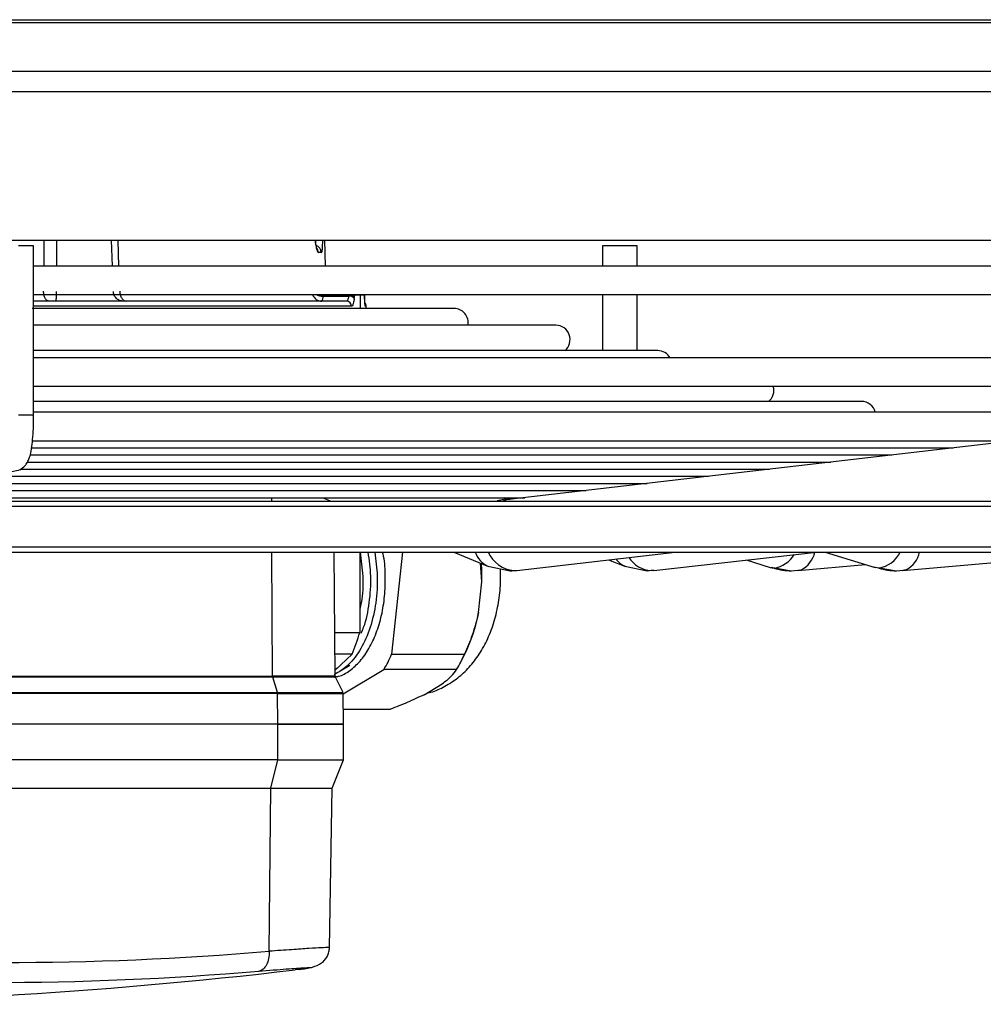
# Model space of a CAD drawing. Units: millimetres. Extents: x 5 to 414, y 3 to 291.
# Drawn here: x 142 to 148, y 103 to 110 of the extents above; entities that cross this region are included whole.
import ezdxf

# ---------------------------------------------------------------- set-up
doc = ezdxf.new("R2010")
doc.units = ezdxf.units.MM

msp = doc.modelspace()

# ---------------------------------------------------------------- linework, layer by layer
at = {"color": 8, "linetype": 'Continuous', "lineweight": 25}
for p, q in [((128.0094, 109.7035), (148.7614, 109.7035)), ((128.0094, 109.6845), (148.7614, 109.6845)), ((128.0094, 109.3671), (148.7614, 109.3671)), ((128.0094, 109.2339), (148.7614, 109.2339)), ((142.1227, 108.2617), (142.1219, 108.0917)), ((142.206, 108.2617), (142.2053, 108.0917)), ((142.572, 108.0917), (142.5661, 108.2617)), ((142.6141, 108.0917), (142.6083, 108.2617)), ((144.1591, 107.905), (144.1592, 107.9017)), ((144.1953, 107.815), (144.1953, 107.9017)), ((144.2214, 107.885), (144.2215, 107.8864)), ((144.2217, 107.8784), (144.2218, 107.8797)), ((144.1356, 107.8284), (142.0564, 107.8284)), ((144.2324, 107.8284), (144.227, 107.8284)), ((142.0564, 107.1172), (141.9579, 107.1172)), ((143.6139, 106.5542), (143.6137, 106.5763)), ((145.1406, 106.5594), (145.125, 106.5542)), ((145.1552, 106.5684), (145.1361, 106.5763)), ((145.182, 106.566), (145.1552, 106.5684)), ((127.3905, 106.5209), (155.6657, 106.5209)), ((127.3905, 106.2542), (155.6657, 106.2542)), ((143.62, 105.4078), (143.6156, 106.2209))]:
    msp.add_line(p, q, dxfattribs=at)
at = {"color": 7, "linetype": 'Continuous', "lineweight": 25}
for p, q in [((128.0094, 108.2617), (148.7614, 108.2617)), ((142.0564, 108.225), (141.9579, 108.225)), ((142.0564, 107.1172), (142.0564, 108.225)), ((143.9666, 108.0917), (143.9621, 108.2617)), ((145.7785, 108.225), (145.7785, 108.0917)), ((145.8485, 108.225), (145.7785, 108.225)), ((146.0052, 108.225), (145.8485, 108.225)), ((146.0052, 108.0917), (146.0052, 108.225)), ((143.9384, 108.1797), (143.9193, 108.1797)), ((148.7614, 108.0917), (142.0564, 108.0917)), ((142.0564, 107.905), (148.7614, 107.905)), ((143.9505, 107.9017), (143.9498, 107.895)), ((144.1173, 107.9017), (143.9505, 107.9017)), ((144.1173, 107.9017), (144.1166, 107.895)), ((144.1953, 107.9017), (144.1592, 107.9017)), ((144.2193, 107.9017), (144.1953, 107.9017)), ((144.2193, 107.9017), (144.2191, 107.905)), ((145.7785, 107.905), (145.7785, 107.5383)), ((146.0052, 107.5383), (146.0052, 107.905)), ((142.5084, 107.8617), (142.5031, 107.8617)), ((143.9498, 107.895), (144.1166, 107.895)), ((144.1531, 107.8784), (144.1538, 107.885)), ((144.2214, 107.885), (144.2217, 107.8784)), ((144.2218, 107.8797), (144.2215, 107.8864)), ((144.222, 107.8736), (144.2218, 107.8797)), ((144.8057, 107.815), (142.0468, 107.815)), ((144.2324, 107.815), (144.2324, 107.8284)), ((145.4724, 107.7045), (142.0564, 107.7045)), ((146.1391, 107.5383), (142.0564, 107.5383)), ((148.7614, 107.4917), (142.0564, 107.4917)), ((142.0564, 107.305), (148.7614, 107.305)), ((147.4724, 107.2058), (142.0564, 107.2058)), ((148.7614, 107.1359), (142.0564, 107.1359)), ((142.05, 106.9493), (148.4718, 106.9493)), ((148.7285, 106.9792), (145.1629, 106.5638)), ((142.0369, 106.9026), (148.0717, 106.9026)), ((142.018, 106.8094), (147.2714, 106.8094)), ((142.0332, 106.856), (147.6715, 106.856)), ((141.9715, 106.7628), (146.8712, 106.7628)), ((141.8871, 106.7162), (146.4711, 106.7162)), ((141.7131, 106.6229), (145.6708, 106.6229)), ((141.8001, 106.6696), (146.0709, 106.6696)), ((127.417, 106.5542), (155.6324, 106.5542)), ((141.6261, 106.5763), (145.2706, 106.5763)), ((143.9489, 106.5763), (144.0022, 106.5542)), ((145.1629, 106.5638), (145.1406, 106.5594)), ((145.1885, 106.5667), (145.1654, 106.5763)), ((127.417, 106.2209), (155.6324, 106.2209)), ((144.0288, 105.4076), (144.0218, 106.2209)), ((144.1896, 106.2209), (144.1896, 105.6951)), ((144.4704, 106.2209), (144.3986, 105.5516)), ((144.8046, 106.2209), (145.0318, 106.1265)), ((145.2169, 106.1002), (146.2523, 106.2209)), ((145.8182, 106.1703), (145.9287, 106.1256)), ((146.1129, 106.1002), (147.1785, 106.2209)), ((146.7188, 106.1688), (146.8741, 106.1196)), ((147.2357, 106.2209), (147.5617, 106.1192)), ((147.7429, 106.0996), (149.1306, 106.2209)), ((144.989, 106.0262), (144.9806, 106.1478)), ((145.027, 106.1286), (145.1734, 106.0978)), ((145.027, 106.1286), (145.0318, 106.1265)), ((145.1996, 106.0992), (145.2169, 106.1002)), ((145.9231, 106.1281), (146.0697, 106.0978)), ((145.9287, 106.1256), (145.9231, 106.128)), ((146.1129, 106.1002), (146.0967, 106.0992)), ((146.8741, 106.1196), (146.9001, 106.1156)), ((146.8822, 106.1207), (147.0128, 106.0978)), ((147.0128, 106.0978), (147.0776, 106.1045)), ((147.0551, 106.0996), (147.4984, 106.139)), ((147.0551, 106.0996), (147.0772, 106.1044)), ((147.5502, 106.1238), (147.7006, 106.0978)), ((147.586, 106.1156), (147.5617, 106.1192)), ((147.7006, 106.0978), (147.7649, 106.1045)), ((147.7647, 106.1044), (147.7429, 106.0996)), ((144.9673, 105.824), (144.989, 106.0262)), ((144.0263, 105.6951), (144.1896, 105.6951)), ((144.1394, 105.5522), (144.0276, 105.5522)), ((144.0285, 105.447), (144.1394, 105.5522)), ((144.3986, 105.5516), (144.8746, 105.5516)), ((144.851, 105.5017), (144.8771, 105.553)), ((144.0285, 105.4515), (144.0473, 105.4649)), ((144.0653, 105.4458), (144.1246, 105.48)), ((143.6208, 105.4019), (140.1301, 105.4019)), ((141.8746, 105.4078), (143.62, 105.4078)), ((143.6514, 105.3013), (143.6208, 105.4019)), ((144.0807, 105.301), (144.0301, 105.4023)), ((144.082, 105.2933), (144.3478, 105.4522)), ((144.8238, 105.4522), (144.3478, 105.4522)), ((144.6116, 105.2874), (144.729, 105.3576)), ((140.1607, 105.3013), (143.6514, 105.3013)), ((143.6523, 105.2955), (140.1615, 105.2955)), ((143.6533, 105.095), (143.6523, 105.2955)), ((144.0837, 105.095), (144.0819, 105.2957)), ((144.0828, 105.1927), (144.3899, 105.1927)), ((143.6533, 105.095), (140.1626, 105.095)), ((143.6533, 104.8617), (143.6533, 105.095)), ((144.0837, 105.095), (143.6533, 105.095)), ((143.6533, 105.095), (144.0837, 105.095)), ((144.0837, 104.8617), (144.0837, 105.095)), ((143.6533, 104.8617), (140.1626, 104.8617)), ((143.6083, 104.6768), (143.6533, 104.8617)), ((143.6533, 104.8617), (144.0837, 104.8617)), ((144.0097, 104.6768), (144.0837, 104.8617)), ((140.1176, 104.6768), (143.6083, 104.6768)), ((143.597, 103.6086), (143.6083, 104.6768)), ((143.6083, 104.6768), (144.0097, 104.6768)), ((143.9915, 103.6317), (144.0097, 104.6768)), ((143.7962, 103.4903), (143.7682, 103.4871))]:
    msp.add_line(p, q, dxfattribs=at)
at = {"color": 7, "linetype": 'Continuous', "lineweight": 25, "flags": 128}
for points in [[(144.103, 107.8617), (144.0228, 107.8617), (143.9191, 107.8617), (143.7924, 107.8617), (143.6436, 107.8617), (143.4735, 107.8617), (143.2829, 107.8617), (143.0731, 107.8617), (142.8451, 107.8617), (142.6004, 107.8617), (142.3402, 107.8617), (142.0662, 107.8617), (142.0564, 107.8617)], [(144.2215, 107.8864), (144.2212, 107.8882), (144.2211, 107.8887)], [(144.989, 106.0262), (144.9888, 106.1042), (144.9868, 106.1452)], [(145.1722, 106.0978), (145.1855, 106.0981), (145.1996, 106.0992)], [(146.0967, 106.0992), (146.0822, 106.0981), (146.0684, 106.0978)]]:
    msp.add_lwpolyline(points, dxfattribs=at)
at = {"color": 8, "linetype": 'Continuous', "lineweight": 25, "flags": 128}
for points in [[(144.2245, 107.841), (144.2263, 107.8349), (144.227, 107.8284)], [(141.9656, 106.7582), (141.9555, 106.7534), (141.9126, 106.7448)], [(145.1552, 106.5684), (145.0893, 106.5547), (145.088, 106.5542)]]:
    msp.add_lwpolyline(points, dxfattribs=at)
at = {"color": 8, "linetype": 'Continuous', "lineweight": 25}
for centre, radius, start, end in [((143.8885, 108.1785), 0.0499, 1.34665, 72.36095), ((143.8691, 108.1784), 0.0503, 1.432, 42.65935), ((143.9429, 107.9271), 0.0654, 199.72883, 269.50361), ((143.9503, 108.0157), 0.1207, 246.51822, 269.80823), ((143.9527, 108.0347), 0.133, 257.09666, 269.06729), ((145.1748, 106.6151), 0.0507, 247.16101, 266.23604), ((145.0941, 106.27), 0.1565, 198.30056, 244.62091), ((145.2161, 106.3004), 0.2019, 203.21105, 265.33205), ((145.9846, 106.26), 0.1455, 215.31575, 245.03119), ((146.1067, 106.2835), 0.1845, 212.01881, 266.90003), ((146.8753, 106.2947), 0.1808, 277.90264, 329.9931), ((147.0031, 106.2544), 0.1673, 296.25981, 347.96046), ((147.5569, 106.2989), 0.1856, 279.01689, 335.13771), ((147.6881, 106.2526), 0.1668, 297.35267, 349.04195)]:
    msp.add_arc(centre, radius, start, end, dxfattribs=at)
at = {"color": 7, "linetype": 'Continuous', "lineweight": 25}
for centre, radius, start, end in [((144.1211, 107.8617), 0.0401, 35.46291, 95.43104), ((143.8949, 107.8899), 0.0551, 329.2101, 5.31382), ((144.1026, 107.8287), 0.033, 359.36013, 89.34495), ((144.1204, 107.855), 0.0402, 35.50561, 95.41694), ((144.1991, 107.8284), 0.0333, 0, 41.82928), ((144.8057, 107.7217), 0.0933, 349.38192, 90), ((145.4724, 107.6112), 0.0933, 308.65564, 90), ((146.1391, 107.4449), 0.0933, 30.05891, 90), ((146.8057, 107.2787), 0.0933, 308.65564, 16.36793), ((147.4724, 107.1125), 0.0933, 14.53143, 90), ((147.0148, 106.4755), 0.3777, 252.32913, 269.83162), ((147.7024, 106.4867), 0.3889, 252.58683, 269.86184), ((143.9601, 106.0086), 1.0239, 333.57769, 349.6155), ((143.1135, 105.993), 1.1166, 336.74549, 344.52456), ((143.5621, 105.9162), 0.9125, 329.43644, 336.44662), ((144.0381, 105.9162), 0.9125, 329.43644, 336.44662), ((144.0422, 105.4079), 0.0133, 178.38684, 201.99605), ((141.8516, 124.324), 20.7888, 265.18391, 274.81609), ((139.8991, 136.595), 33.3333, 270, 276.66568), ((141.7779, 124.2771), 20.8723, 265.18391, 274.81609)]:
    msp.add_arc(centre, radius, start, end, dxfattribs=at)
at = {"color": 8, "linetype": 'Continuous', "lineweight": 25}
for points, knots in [([(143.8994, 108.2617), (143.8999, 108.2544), (143.9015, 108.2314), (143.9068, 108.2041), (143.9133, 108.1833), (143.9173, 108.1809), (143.9193, 108.1797)], [0, 0, 0, 0, 0.151694, 0.477611, 0.738466, 1, 1, 1, 1]), ([(143.9384, 108.1797), (143.9402, 108.1817), (143.9436, 108.1856), (143.9464, 108.2139), (143.9475, 108.2412), (143.9473, 108.2577), (143.9473, 108.2617)], [0, 0, 0, 0, 0.3316, 0.659072, 0.917311, 1, 1, 1, 1]), ([(144.026, 105.4078), (144.0268, 105.4078), (144.0314, 105.4078), (144.008, 105.4078), (143.9553, 105.4078), (143.8698, 105.4078), (143.7594, 105.4078), (143.6664, 105.4078), (143.62, 105.4078)], [0, 0, 0, 0, 0.045088, 0.23607, 0.427053, 0.618035, 0.809018, 1, 1, 1, 1]), ([(143.9873, 103.6318), (143.9873, 103.6322), (143.9873, 103.6334), (143.9435, 103.6317), (143.8628, 103.6271), (143.748, 103.6195), (143.6481, 103.6123), (143.597, 103.6086)], [0, 0, 0, 0, 0.142616, 0.355581, 0.571398, 0.780852, 1, 1, 1, 1]), ([(143.5303, 103.4785), (143.594, 103.4837), (143.7214, 103.4942), (143.8384, 103.5023), (143.8822, 103.5035), (143.8672, 103.4993), (143.8199, 103.4933), (143.7962, 103.4903)], [0, 0, 0, 0, 0.219072, 0.437664, 0.656027, 0.827883, 1, 1, 1, 1])]:
    msp.add_open_spline(points, degree=3, knots=knots, dxfattribs=at)
at = {"color": 7, "linetype": 'Continuous', "lineweight": 25}
for points, knots in [([(143.903, 108.229), (143.9028, 108.2307), (143.9021, 108.237), (143.9004, 108.2489), (143.8998, 108.2595), (143.8996, 108.2617)], [0, 0, 0, 0, 0.227015, 0.8384334, 1, 1, 1, 1]), ([(144.1538, 107.885), (144.1542, 107.8877), (144.1549, 107.8931), (144.1567, 107.8999), (144.1583, 107.901), (144.1592, 107.9017)], [0, 0, 0, 0, 0.280014, 0.560567, 1, 1, 1, 1]), ([(144.2211, 107.8886), (144.2207, 107.891), (144.2199, 107.896), (144.2184, 107.9016), (144.2173, 107.9045), (144.2171, 107.905)], [0, 0, 0, 0, 0.429393, 0.890931, 1, 1, 1, 1]), ([(144.2193, 107.9017), (144.2195, 107.9014), (144.22, 107.9008), (144.2208, 107.8958), (144.2212, 107.8891), (144.2214, 107.885)], [0, 0, 0, 0, 0.281198, 0.562048, 1, 1, 1, 1]), ([(144.1166, 107.895), (144.1158, 107.8897), (144.1141, 107.879), (144.1096, 107.8653), (144.1055, 107.8631), (144.103, 107.8617)], [0, 0, 0, 0, 0.280658, 0.561172, 1, 1, 1, 1]), ([(144.1531, 107.8784), (144.152, 107.8704), (144.1498, 107.8543), (144.144, 107.8339), (144.1388, 107.8305), (144.1356, 107.8284)], [0, 0, 0, 0, 0.278111, 0.560286, 1, 1, 1, 1]), ([(144.227, 107.8284), (144.2265, 107.8292), (144.2254, 107.8309), (144.2235, 107.8462), (144.2224, 107.8662), (144.2217, 107.8784)], [0, 0, 0, 0, 0.281248, 0.564152, 1, 1, 1, 1]), ([(141.965, 106.7579), (141.9775, 106.7666), (141.9988, 106.7813), (142.0174, 106.8099), (142.0292, 106.8372), (142.0387, 106.8728), (142.0468, 106.9227), (142.0529, 106.9907), (142.056, 107.0572), (142.0563, 107.1006), (142.0564, 107.1172)], [0, 0, 0, 0, 0.103139, 0.176089, 0.26269, 0.381877, 0.559399, 0.722774, 0.893834, 1, 1, 1, 1]), ([(144.2877, 106.2209), (144.2949, 106.168), (144.3099, 106.0577), (144.2984, 105.8871), (144.2618, 105.7244), (144.2003, 105.5854), (144.1197, 105.4757), (144.0553, 105.4371), (144.0231, 105.4177)], [0, 0, 0, 0, 0.1557431, 0.3246092, 0.4934469, 0.6623083, 0.8311388, 1, 1, 1, 1]), ([(144.0295, 105.4042), (144.0368, 105.4052), (144.0695, 105.4096), (144.1253, 105.443), (144.193, 105.5035), (144.2519, 105.5873), (144.2997, 105.6889), (144.3344, 105.8049), (144.355, 105.9309), (144.3589, 106.0613), (144.3535, 106.16), (144.3423, 106.2112), (144.3402, 106.2209)], [0, 0, 0, 0, 0.033345, 0.150761, 0.268176, 0.385592, 0.503007, 0.620423, 0.737838, 0.855254, 0.972669, 1, 1, 1, 1]), ([(144.1925, 106.2209), (144.1994, 106.1682), (144.2137, 106.0584), (144.2092, 105.9282), (144.1929, 105.8613), (144.1896, 105.8476)], [0, 0, 0, 0, 0.42306, 0.881586, 1, 1, 1, 1]), ([(144.1982, 105.6892), (144.2042, 105.702), (144.2311, 105.7601), (144.255, 105.8883), (144.2679, 106.0575), (144.2527, 106.1679), (144.2454, 106.2209)], [0, 0, 0, 0, 0.088482, 0.400435, 0.712301, 1, 1, 1, 1]), ([(144.63, 105.2984), (144.6344, 105.2991), (144.6716, 105.3053), (144.7372, 105.3353), (144.823, 105.3873), (144.8996, 105.457), (144.9668, 105.5412), (145.0233, 105.6402), (145.0676, 105.7522), (145.0974, 105.8741), (145.1129, 105.9953), (145.1106, 106.0747), (145.1096, 106.1112)], [0, 0, 0, 0, 0.013514, 0.114873, 0.216467, 0.320389, 0.428416, 0.541426, 0.658723, 0.778271, 0.898204, 1, 1, 1, 1]), ([(144.9673, 105.824), (144.9547, 105.7743), (144.931, 105.6807), (144.8926, 105.5928), (144.8746, 105.5516)], [0, 0, 0, 0, 0.531334, 1, 1, 1, 1]), ([(144.0274, 105.4019), (144.0282, 105.4019), (144.0328, 105.4019), (144.0094, 105.4019), (143.9566, 105.4019), (143.871, 105.4019), (143.7605, 105.4019), (143.6674, 105.4019), (143.6208, 105.4019)], [0, 0, 0, 0, 0.044986, 0.235989, 0.426992, 0.617994, 0.808997, 1, 1, 1, 1]), ([(144.729, 105.3576), (144.7507, 105.3748), (144.7914, 105.4073), (144.8135, 105.4379), (144.8238, 105.4522)], [0, 0, 0, 0, 0.5313344, 1, 1, 1, 1]), ([(143.6514, 105.3013), (143.7005, 105.3013), (143.7986, 105.3013), (143.9149, 105.3013), (144.0047, 105.3013), (144.0596, 105.3013), (144.0837, 105.3013), (144.0786, 105.3013), (144.0778, 105.3013)], [0, 0, 0, 0, 0.192044, 0.384089, 0.576133, 0.768178, 0.960222, 1, 1, 1, 1]), ([(143.6523, 105.2955), (143.7014, 105.2955), (143.7997, 105.2955), (143.9161, 105.2955), (144.006, 105.2955), (144.061, 105.2955), (144.0851, 105.2955), (144.08, 105.2955), (144.0792, 105.2955)], [0, 0, 0, 0, 0.192107, 0.384214, 0.576321, 0.768427, 0.960534, 1, 1, 1, 1]), ([(144.6116, 105.2874), (144.5755, 105.2701), (144.5075, 105.2376), (144.4274, 105.2071), (144.3899, 105.1927)], [0, 0, 0, 0, 0.531334, 1, 1, 1, 1]), ([(143.7947, 103.4902), (143.824, 103.4941), (143.8767, 103.5012), (143.9299, 103.5225), (143.9617, 103.5506), (143.9781, 103.5743), (143.987, 103.5979), (143.9908, 103.6175), (143.9913, 103.6274), (143.9915, 103.6321)], [0, 0, 0, 0, 0.358604, 0.643341, 0.757976, 0.854302, 0.933659, 0.968126, 1, 1, 1, 1])]:
    msp.add_open_spline(points, degree=3, knots=knots, dxfattribs=at)
for points in [[(142.1575, 107.8617), (142.1528, 107.8627), (142.1435, 107.8646), (142.1316, 107.8795), (142.1231, 107.9009), (142.1218, 107.9181), (142.1212, 107.9266)], [(142.2046, 107.926), (142.2045, 107.9175), (142.2043, 107.9005), (142.203, 107.8793), (142.2013, 107.8646), (142.1999, 107.8627), (142.1992, 107.8617)], [(142.6433, 107.8617), (142.6349, 107.8627), (142.6181, 107.8646), (142.5967, 107.8793), (142.5814, 107.9005), (142.579, 107.9175), (142.5777, 107.926)], [(142.6198, 107.9266), (142.6206, 107.9181), (142.6222, 107.9009), (142.6325, 107.8795), (142.6471, 107.8646), (142.6585, 107.8627), (142.6643, 107.8617)], [(143.6208, 105.4019), (143.6206, 105.4029), (143.6201, 105.4047), (143.62, 105.4067), (143.62, 105.4078)], [(143.9085, 105.404), (143.9089, 105.4045), (143.9096, 105.4057), (143.9116, 105.4072), (143.9127, 105.4079)], [(143.6523, 105.2955), (143.6522, 105.2965), (143.6522, 105.2985), (143.6517, 105.3004), (143.6514, 105.3013)], [(143.597, 103.6086), (143.5966, 103.5924), (143.5959, 103.5601), (143.5813, 103.5186), (143.559, 103.4881), (143.5399, 103.4817), (143.5303, 103.4785)]]:
    msp.add_open_spline(points, degree=3, dxfattribs=at)

doc.saveas('drawing.dxf')
